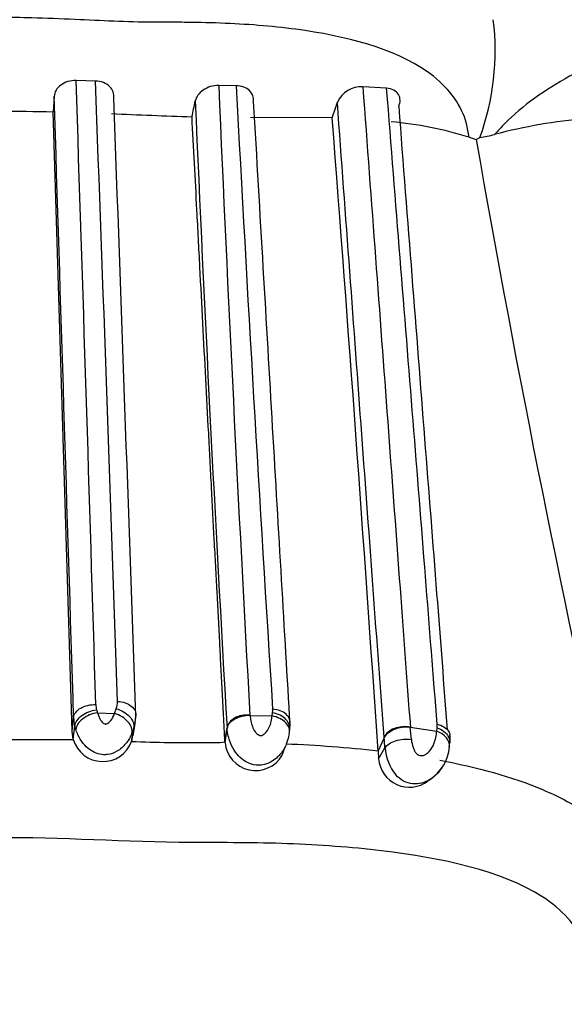
# Model space of a CAD drawing. Units: millimetres. Extents: x 0 to 1444, y 0 to 2677.
# Drawn here: x 1031 to 1042, y 1016 to 1036 of the extents above; entities that cross this region are included whole.
import ezdxf
from ezdxf import colors
from ezdxf.entities.mleader import LeaderData, LeaderLine
from ezdxf.math import Vec2, Vec3

# ---------------------------------------------------------------- set-up
doc = ezdxf.new("R2010")
doc.units = ezdxf.units.MM
doc.layers.add('DV5_Défaut', color=7, linetype='Continuous')
doc.layers.add('Défaut', color=7, linetype='Continuous')

# ---------------------------------------------------------------- blocks, each defined once
blk = doc.blocks.new('_DOT')
at = {"color": 0}
blk.add_line((0, 0), (-1, 0), dxfattribs=at)
at = {"color": 0, "const_width": 0.333}
blk.add_lwpolyline([(-0.1665, 0, 1), (0.1665, 0, 1)], format="xyb", close=True, dxfattribs=at)
blk = doc.blocks.new('SE4')
at = {"layer": 'DV5_Défaut', "color": 7, "linetype": 'Continuous'}
for p, q in [((1032.436, 1034.326), (1032.06, 1034.337)), ((1035.184, 1034.233), (1034.845, 1034.239)), ((1038.122, 1034.184), (1037.657, 1034.213)), ((1031.632, 1034.027), (1031.611, 1033.722)), ((1031.981, 1021.643), (1031.611, 1033.722)), ((1037.058, 1033.609), (1035.465, 1033.616)), ((1039.73, 1033.229), (1039.87, 1033.187)), ((1039.87, 1033.187), (1039.942, 1033.224)), ((1032.811, 1021.99), (1032.842, 1022.081)), ((1031.981, 1021.643), (1032.011, 1021.908)), ((1032.477, 1022.002), (1032.811, 1021.99)), ((1035.454, 1021.951), (1035.886, 1021.939)), ((1035.886, 1021.939), (1035.893, 1021.999)), ((1032.006, 1021.48), (1032.036, 1021.746)), ((1033.144, 1021.441), (1033.186, 1021.708)), ((1033.174, 1021.554), (1033.217, 1021.823)), ((1034.966, 1021.443), (1035.006, 1021.71)), ((1034.967, 1021.419), (1035.008, 1021.686)), ((1038.584, 1021.72), (1039.099, 1021.642)), ((1039.099, 1021.642), (1039.106, 1021.71)), ((1032.006, 1021.48), (1031.981, 1021.643)), ((1033.163, 1021.556), (1033.144, 1021.441)), ((1037.956, 1021.254), (1038.073, 1021.508)), ((1038.073, 1021.508), (1038.072, 1021.529)), ((1029.123, 1021.477), (1032.006, 1021.48)), ((1036.085, 1021.176), (1036.139, 1021.34)), ((1037.966, 1021.105), (1038.09, 1021.317)), ((1039.346, 1021.339), (1039.355, 1021.413)), ((1037.956, 1021.254), (1037.966, 1021.105)), ((1039.004, 1020.722), (1039.015, 1020.73)), ((1038.945, 1020.684), (1038.997, 1020.718))]:
    blk.add_line(p, q, dxfattribs=at)
for centre, radius, start, end in [((1035.297, 1034.917), 4.944, 339.9806, 7.0385), ((-3540.604, 883.448), 4575.153, 1.737403, 1.889966), ((-1098.882, 952.371), 2132.893, 1.876782, 2.202108), ((2031.001, 1077.439), 997.093, 182.483203, 183.190012), ((2281.516, 1101.163), 1248.128, 183.073899, 183.63311), ((1037.627, 1033.705), 0.509, 86.6151, 156.2408), ((-9967.038, 683.666), 11004.249, 1.7614017, 1.8245355), ((-3153.011, 879.561), 4188.655, 1.947902, 2.112952), ((960.673, 1049.194), 75.276, 348.06676, 348.30578), ((1852.89, 1069.249), 819.265, 182.470365, 183.327357), ((1029.046, 1036.45), 8.504, 340.4796, 342.6236), ((1030.605, 981.234), 52.497, 88.9019, 91.1862), ((1039.49, 1187.718), 154.176, 267.49501, 268.07921), ((-276.768, 932.198), 1317.736, 3.875133, 4.413724), ((1042.865, 1023.322), 10.304, 94.7451, 104.8302), ((1037.546, 1026.267), 7.296, 72.5852, 84.7765), ((1039.619, 1035.526), 2.324, 277.9746, 285.1741), ((1311.903, 1080.685), 276.148, 189.90417, 192.7958), ((1032.785, 1022.159), 0.339, 179.6852, 197.1725), ((1032.514, 1022.211), 0.354, 338.3269, 1.9295), ((1035.593, 1022.052), 0.305, 350.005, 3.8623), ((1032.592, 1021.914), 0.581, 180.5712, 196.7876), ((1033.29, 1022.266), 0.855, 194.0619, 198.0457), ((1032.634, 1021.917), 0.59, 339.3043, 1.9009), ((1032.563, 1021.956), 0.664, 348.4254, 3.1259), ((1035.466, 1021.785), 0.773, 351.0935, 4.0538), ((1026.267, 1020.476), 12.38, 4.6543, 5.7685), ((1038.819, 1021.755), 0.29, 351.0397, 4.6627), ((1023.732, 1020.175), 14.403, 4.5443, 5.3088), ((1038.597, 1021.503), 0.763, 351.2154, 4.8909), ((1032.581, 1021.65), 0.6, 196.4318, 339.6452), ((1034.315, 1053.077), 31.657, 267.8793, 270.5094), ((1035.565, 1021.475), 0.6, 185.417, 329.7341), ((1035.152, 996.056), 25.354, 83.6506, 87.7237), ((1039.053, 1021.395), 0.966, 184.6718, 218.8531), ((1038.513, 1021.403), 0.836, 302.5475, 355.656), ((1038.565, 1021.148), 0.6, 184.1327, 307.702)]:
    blk.add_arc(centre, radius, start, end, dxfattribs=at)
for centre, major_axis, ratio, start_param, end_param in [((1032.441, 1021.734), (0.378, 0.131), 0.632049, 1.261702, 2.858019), ((1032.772, 1021.723), (-0.367, 0.159), 0.66317, 3.284403, 4.887449), ((1035.828, 1021.671), (-0.396, 0.059), 0.68475, 3.061335, 4.664941), ((1038.453, 1021.465), (-0.399, -0.029), 0.662098, 4.327479, 5.930488), ((1038.95, 1021.39), (-0.397, 0.048), 0.700698, 3.134762, 4.414243)]:
    blk.add_ellipse(centre, major_axis=major_axis, ratio=ratio, start_param=start_param, end_param=end_param, dxfattribs=at)
for points, knots in [([(1039.73, 1033.228), (1039.716, 1033.318), (1039.648, 1033.763), (1038.918, 1034.765), (1037.029, 1035.297), (1035.317, 1035.444), (1034.438, 1035.47), (1033.934, 1035.472), (1033.428, 1035.469), (1032.797, 1035.489), (1032.011, 1035.528), (1031.267, 1035.559), (1030.76, 1035.566), (1030.282, 1035.565), (1029.76, 1035.554), (1029.004, 1035.519), (1028.248, 1035.482), (1027.619, 1035.466), (1027.114, 1035.474), (1026.611, 1035.476), (1025.741, 1035.456), (1024.041, 1035.311), (1022.177, 1034.765), (1021.479, 1033.777), (1021.409, 1033.354), (1021.397, 1033.283)], [0, 0, 0, 0, 0.018436, 0.091123, 0.228951, 0.297688, 0.33198, 0.349122, 0.366274, 0.400572, 0.43489, 0.472838, 0.501176, 0.503233, 0.53729, 0.571417, 0.605616, 0.639824, 0.656927, 0.674027, 0.708213, 0.775886, 0.913088, 0.985357, 1, 1, 1, 1]), ([(1053.404, 1033.615), (1053.579, 1033.914), (1053.888, 1034.778), (1053.299, 1035.295), (1052.422, 1035.444), (1051.914, 1035.469), (1051.647, 1035.472), (1051.49, 1035.471), (1051.254, 1035.471), (1050.903, 1035.489), (1050.428, 1035.526), (1049.933, 1035.559), (1049.409, 1035.57), (1048.854, 1035.555), (1048.274, 1035.52), (1047.678, 1035.482), (1047.228, 1035.467), (1046.93, 1035.471), (1046.731, 1035.474), (1046.377, 1035.476), (1045.651, 1035.457), (1044.546, 1035.352), (1043.125, 1035.048), (1041.648, 1034.47), (1040.684, 1033.778), (1040.293, 1033.354), (1040.228, 1033.283)], [0, 0, 0, 0, 0.06557, 0.206917, 0.277418, 0.312506, 0.33005, 0.338828, 0.347607, 0.382712, 0.417842, 0.45293, 0.487923, 0.522938, 0.558075, 0.593229, 0.628366, 0.637152, 0.645939, 0.663512, 0.698606, 0.768353, 0.838932, 0.910754, 0.98505, 1, 1, 1, 1]), ([(1032.06, 1034.337), (1031.95, 1034.34), (1031.84, 1034.305), (1031.683, 1034.188), (1031.637, 1034.108), (1031.632, 1034.027)], [0, 0, 0, 0, 0.5, 0.5, 1, 1, 1, 1]), ([(1032.797, 1033.995), (1032.808, 1034.076), (1032.779, 1034.157), (1032.649, 1034.282), (1032.547, 1034.323), (1032.436, 1034.326)], [0, 0, 0, 0, 0.5, 0.5, 1, 1, 1, 1]), ([(1034.845, 1034.239), (1034.737, 1034.241), (1034.626, 1034.207), (1034.459, 1034.093), (1034.404, 1034.016), (1034.387, 1033.936)], [0, 0, 0, 0, 0.5, 0.5, 1, 1, 1, 1]), ([(1035.518, 1033.926), (1035.531, 1034.004), (1035.506, 1034.081), (1035.386, 1034.196), (1035.29, 1034.232), (1035.184, 1034.233)], [0, 0, 0, 0, 0.5, 0.5, 1, 1, 1, 1]), ([(1037.657, 1034.213), (1037.825, 1031.953), (1037.987, 1029.769), (1038.22, 1026.635), (1038.296, 1025.616), (1038.443, 1023.629), (1038.515, 1022.66), (1038.585, 1021.72)], [0, 0, 0, 0, 0.5, 0.5, 0.75, 0.75, 1, 1, 1, 1]), ([(1039.109, 1021.779), (1039.035, 1022.714), (1038.958, 1023.678), (1038.802, 1025.653), (1038.721, 1026.665), (1038.474, 1029.773), (1038.301, 1031.943), (1038.122, 1034.184)], [0, 0, 0, 0, 0.25, 0.25, 0.5, 0.5, 1, 1, 1, 1]), ([(1038.357, 1033.83), (1038.395, 1033.911), (1038.395, 1033.995), (1038.312, 1034.129), (1038.227, 1034.175), (1038.122, 1034.184)], [0, 0, 0, 0, 0.5, 0.5, 1, 1, 1, 1]), ([(1035.518, 1033.926), (1035.584, 1032.821), (1035.646, 1031.741), (1035.77, 1029.622), (1035.831, 1028.582), (1035.95, 1026.551), (1036.009, 1025.56), (1036.122, 1023.628), (1036.178, 1022.686), (1036.232, 1021.772)], [0, 0, 0, 0, 0.25, 0.25, 0.5, 0.5, 0.75, 0.75, 1, 1, 1, 1]), ([(1038.072, 1021.529), (1038.003, 1022.461), (1037.933, 1023.421), (1037.788, 1025.392), (1037.713, 1026.402), (1037.485, 1029.507), (1037.325, 1031.671), (1037.161, 1033.91)], [0, 0, 0, 0, 0.25, 0.25, 0.5, 0.5, 1, 1, 1, 1]), ([(1038.357, 1033.83), (1038.531, 1031.592), (1038.701, 1029.425), (1038.943, 1026.32), (1039.022, 1025.31), (1039.169, 1023.417), (1039.238, 1022.532), (1039.305, 1021.669)], [0, 0, 0, 0, 0.51056, 0.51056, 0.765839, 0.765839, 1, 1, 1, 1]), ([(1034.966, 1021.437), (1034.957, 1021.613), (1034.939, 1021.944), (1034.913, 1022.436), (1034.888, 1022.909), (1034.855, 1023.547), (1034.825, 1024.114), (1034.798, 1024.616), (1034.781, 1024.952), (1034.749, 1025.544), (1034.713, 1026.231), (1034.676, 1026.927), (1034.639, 1027.63), (1034.592, 1028.519), (1034.535, 1029.601), (1034.477, 1030.696), (1034.423, 1031.737), (1034.371, 1032.714), (1034.339, 1033.326), (1034.323, 1033.629)], [0, 0, 0, 0, 0.046264, 0.090474, 0.132627, 0.172722, 0.258979, 0.280533, 0.302085, 0.345182, 0.431377, 0.47449, 0.517621, 0.603958, 0.690113, 0.775967, 0.861575, 0.931396, 1, 1, 1, 1]), ([(1032.011, 1021.908), (1032.019, 1021.978), (1032.071, 1022.047), (1032.232, 1022.141), (1032.341, 1022.165), (1032.446, 1022.161)], [0, 0, 0, 0, 0.5, 0.5, 1, 1, 1, 1]), ([(1032.843, 1022.081), (1032.944, 1022.053), (1033.04, 1021.997), (1033.167, 1021.859), (1033.197, 1021.778), (1033.186, 1021.708)], [0, 0, 0, 0, 0.5, 0.5, 1, 1, 1, 1]), ([(1032.867, 1022.223), (1032.972, 1022.218), (1033.071, 1022.184), (1033.204, 1022.078), (1033.236, 1022.006), (1033.224, 1021.936)], [0, 0, 0, 0, 0.5, 0.5, 1, 1, 1, 1]), ([(1036.232, 1021.772), (1036.25, 1021.843), (1036.224, 1021.917), (1036.1, 1022.028), (1036.002, 1022.065), (1035.897, 1022.072)], [0, 0, 0, 0, 0.5, 0.5, 1, 1, 1, 1]), ([(1032.036, 1021.746), (1032.044, 1021.816), (1032.095, 1021.891), (1032.252, 1022.007), (1032.358, 1022.047), (1032.461, 1022.059)], [0, 0, 0, 0, 0.5, 0.5, 1, 1, 1, 1]), ([(1032.477, 1022.002), (1032.485, 1021.977), (1032.493, 1021.953), (1032.504, 1021.928), (1032.517, 1021.898), (1032.533, 1021.866), (1032.555, 1021.837), (1032.565, 1021.825), (1032.577, 1021.812), (1032.591, 1021.801), (1032.599, 1021.795), (1032.608, 1021.79), (1032.618, 1021.786), (1032.623, 1021.784), (1032.629, 1021.782), (1032.635, 1021.782), (1032.638, 1021.782), (1032.641, 1021.782), (1032.644, 1021.783), (1032.655, 1021.784), (1032.665, 1021.789), (1032.674, 1021.794), (1032.677, 1021.795), (1032.679, 1021.796), (1032.681, 1021.798), (1032.693, 1021.804), (1032.703, 1021.813), (1032.712, 1021.822), (1032.752, 1021.859), (1032.777, 1021.906), (1032.796, 1021.951), (1032.802, 1021.964), (1032.807, 1021.977), (1032.811, 1021.99)], [0, 0, 0, 0, 0.146505, 0.146505, 0.146505, 0.330043, 0.330043, 0.330043, 0.412285, 0.412285, 0.412285, 0.460368, 0.460368, 0.460368, 0.486062, 0.486062, 0.486062, 0.499256, 0.499256, 0.499256, 0.550293, 0.550293, 0.550293, 0.5629, 0.5629, 0.5629, 0.628617, 0.628617, 0.628617, 0.91728, 0.91728, 0.91728, 1, 1, 1, 1]), ([(1035.453, 1021.953), (1035.348, 1021.969), (1035.238, 1021.944), (1035.072, 1021.851), (1035.017, 1021.781), (1035.007, 1021.698)], [0, 0, 0, 0, 0.5, 0.5, 1, 1, 1, 1]), ([(1035.007, 1021.698), (1035.018, 1021.763), (1035.073, 1021.833), (1035.239, 1021.929), (1035.348, 1021.955), (1035.453, 1021.953)], [0, 0, 0, 0, 0.5, 0.5, 1, 1, 1, 1]), ([(1035.453, 1021.953), (1035.454, 1021.944), (1035.455, 1021.939), (1035.455, 1021.935), (1035.463, 1021.871), (1035.477, 1021.803), (1035.503, 1021.734), (1035.516, 1021.7), (1035.532, 1021.666), (1035.554, 1021.633), (1035.565, 1021.617), (1035.579, 1021.601), (1035.595, 1021.587), (1035.606, 1021.579), (1035.618, 1021.571), (1035.631, 1021.565), (1035.639, 1021.562), (1035.646, 1021.56), (1035.654, 1021.559), (1035.656, 1021.558), (1035.659, 1021.558), (1035.661, 1021.558), (1035.669, 1021.558), (1035.676, 1021.559), (1035.684, 1021.561), (1035.699, 1021.565), (1035.713, 1021.573), (1035.726, 1021.582), (1035.741, 1021.592), (1035.754, 1021.605), (1035.766, 1021.618), (1035.808, 1021.665), (1035.834, 1021.72), (1035.852, 1021.774), (1035.865, 1021.814), (1035.875, 1021.855), (1035.881, 1021.894), (1035.883, 1021.91), (1035.885, 1021.924), (1035.886, 1021.939)], [0, 0, 0, 0, 0.015659, 0.015659, 0.015659, 0.246202, 0.246202, 0.246202, 0.360247, 0.360247, 0.360247, 0.418714, 0.418714, 0.418714, 0.456987, 0.456987, 0.456987, 0.477616, 0.477616, 0.477616, 0.484179, 0.484179, 0.484179, 0.504689, 0.504689, 0.504689, 0.550082, 0.550082, 0.550082, 0.605375, 0.605375, 0.605375, 0.800371, 0.800371, 0.800371, 0.945116, 0.945116, 0.945116, 1, 1, 1, 1]), ([(1036.226, 1021.653), (1036.245, 1021.726), (1036.219, 1021.806), (1036.095, 1021.934), (1035.998, 1021.981), (1035.893, 1021.999)], [0, 0, 0, 0, 0.5, 0.5, 1, 1, 1, 1]), ([(1032.055, 1021.675), (1032.048, 1021.699), (1032.041, 1021.722), (1032.036, 1021.746), (1032.036, 1021.746), (1032.036, 1021.746), (1032.036, 1021.746)], [0, 0, 0, 0, 0.999345, 0.999345, 0.999345, 1, 1, 1, 1]), ([(1033.186, 1021.708), (1033.186, 1021.708), (1033.186, 1021.708), (1033.186, 1021.708), (1033.177, 1021.672), (1033.165, 1021.636), (1033.15, 1021.6)], [0, 0, 0, 0, 0.000415, 0.000415, 0.000415, 1, 1, 1, 1]), ([(1036.219, 1021.591), (1036.216, 1021.574), (1036.213, 1021.557), (1036.209, 1021.54), (1036.199, 1021.49), (1036.183, 1021.439), (1036.162, 1021.388), (1036.135, 1021.323), (1036.098, 1021.259), (1036.05, 1021.2), (1036.033, 1021.179), (1036.014, 1021.159), (1035.994, 1021.139), (1035.963, 1021.108), (1035.927, 1021.08), (1035.888, 1021.056), (1035.841, 1021.028), (1035.789, 1021.005), (1035.735, 1020.992), (1035.696, 1020.982), (1035.656, 1020.977), (1035.617, 1020.978), (1035.558, 1020.978), (1035.498, 1020.991), (1035.443, 1021.013), (1035.392, 1021.034), (1035.343, 1021.063), (1035.3, 1021.097), (1035.252, 1021.135), (1035.21, 1021.181), (1035.175, 1021.23), (1035.133, 1021.288), (1035.1, 1021.351), (1035.075, 1021.412), (1035.037, 1021.507), (1035.016, 1021.602), (1035.008, 1021.686), (1035.008, 1021.686), (1035.008, 1021.686), (1035.007, 1021.698)], [0, 0, 0, 0, 0.031525, 0.031525, 0.031525, 0.122725, 0.122725, 0.122725, 0.23868, 0.23868, 0.23868, 0.28013, 0.28013, 0.28013, 0.346551, 0.346551, 0.346551, 0.42711, 0.42711, 0.42711, 0.483724, 0.483724, 0.483724, 0.568387, 0.568387, 0.568387, 0.646415, 0.646415, 0.646415, 0.733133, 0.733133, 0.733133, 0.837564, 0.837564, 0.837564, 0.999972, 0.999972, 0.999972, 1, 1, 1, 1]), ([(1038.073, 1021.508), (1038.105, 1021.579), (1038.18, 1021.643), (1038.37, 1021.722), (1038.484, 1021.736), (1038.585, 1021.72)], [0, 0, 0, 0, 0.5, 0.5, 1, 1, 1, 1]), ([(1039.106, 1021.71), (1039.205, 1021.675), (1039.286, 1021.612), (1039.348, 1021.499), (1039.358, 1021.455), (1039.354, 1021.413)], [0, 0, 0, 0, 0.641141, 0.641141, 1, 1, 1, 1]), ([(1039.109, 1021.779), (1039.208, 1021.757), (1039.289, 1021.707), (1039.346, 1021.616), (1039.356, 1021.587), (1039.357, 1021.557)], [0, 0, 0, 0, 0.702182, 0.702182, 1, 1, 1, 1]), ([(1033.15, 1021.6), (1033.142, 1021.582), (1033.134, 1021.564), (1033.125, 1021.546), (1033.096, 1021.487), (1033.057, 1021.427), (1033.007, 1021.373), (1032.99, 1021.353), (1032.971, 1021.335), (1032.95, 1021.317), (1032.921, 1021.292), (1032.889, 1021.269), (1032.855, 1021.25), (1032.801, 1021.219), (1032.739, 1021.196), (1032.676, 1021.187), (1032.649, 1021.184), (1032.621, 1021.182), (1032.594, 1021.183), (1032.547, 1021.185), (1032.499, 1021.195), (1032.454, 1021.212), (1032.407, 1021.229), (1032.361, 1021.254), (1032.321, 1021.284), (1032.275, 1021.317), (1032.235, 1021.357), (1032.201, 1021.4), (1032.157, 1021.454), (1032.123, 1021.513), (1032.096, 1021.57), (1032.08, 1021.606), (1032.066, 1021.641), (1032.055, 1021.675)], [0, 0, 0, 0, 0.044424, 0.044424, 0.044424, 0.192932, 0.192932, 0.192932, 0.245648, 0.245648, 0.245648, 0.320837, 0.320837, 0.320837, 0.441873, 0.441873, 0.441873, 0.492603, 0.492603, 0.492603, 0.581456, 0.581456, 0.581456, 0.675925, 0.675925, 0.675925, 0.781985, 0.781985, 0.781985, 0.917115, 0.917115, 0.917115, 1, 1, 1, 1]), ([(1038.09, 1021.317), (1038.123, 1021.374), (1038.199, 1021.425), (1038.391, 1021.486), (1038.506, 1021.495), (1038.606, 1021.481)], [0, 0, 0, 0, 0.5, 0.5, 1, 1, 1, 1]), ([(1038.606, 1021.481), (1038.611, 1021.431), (1038.621, 1021.377), (1038.64, 1021.325), (1038.647, 1021.303), (1038.656, 1021.282), (1038.666, 1021.261), (1038.675, 1021.245), (1038.684, 1021.228), (1038.696, 1021.214), (1038.706, 1021.203), (1038.717, 1021.193), (1038.73, 1021.185), (1038.742, 1021.178), (1038.755, 1021.172), (1038.768, 1021.169), (1038.782, 1021.165), (1038.797, 1021.164), (1038.811, 1021.165), (1038.832, 1021.166), (1038.851, 1021.173), (1038.869, 1021.181), (1038.902, 1021.198), (1038.931, 1021.222), (1038.955, 1021.248), (1038.995, 1021.292), (1039.024, 1021.344), (1039.045, 1021.396), (1039.077, 1021.477), (1039.094, 1021.561), (1039.099, 1021.642)], [0, 0, 0, 0, 0.149947, 0.149947, 0.149947, 0.210272, 0.210272, 0.210272, 0.257177, 0.257177, 0.257177, 0.293754, 0.293754, 0.293754, 0.328586, 0.328586, 0.328586, 0.367685, 0.367685, 0.367685, 0.424836, 0.424836, 0.424836, 0.535161, 0.535161, 0.535161, 0.718339, 0.718339, 0.718339, 1, 1, 1, 1]), ([(1034.597, 1021.421), (1034.658, 1021.421), (1034.721, 1021.42), (1034.844, 1021.42), (1034.906, 1021.42), (1034.966, 1021.437)], [0, 0, 0, 0, 0.5, 0.5, 1, 1, 1, 1]), ([(1039.227, 1020.981), (1039.222, 1020.972), (1039.217, 1020.964), (1039.164, 1020.869), (1039.096, 1020.789), (1039.012, 1020.727)], [0, 0, 0, 0, 0.094027, 0.094027, 1, 1, 1, 1]), ([(1039.16, 1021.076), (1039.878, 1020.942), (1040.569, 1020.757), (1041.313, 1020.44), (1041.457, 1020.373), (1041.731, 1020.228), (1041.863, 1020.15), (1042.231, 1019.904), (1042.441, 1019.723), (1042.613, 1019.525)], [0, 0, 0, 0, 0.5, 0.5, 0.625, 0.625, 0.75, 0.75, 1, 1, 1, 1]), ([(1038.965, 1020.697), (1038.868, 1020.638), (1038.749, 1020.604), (1038.57, 1020.623), (1038.509, 1020.641), (1038.396, 1020.7), (1038.344, 1020.741), (1038.3, 1020.789)], [0, 0, 0, 0, 0.488515, 0.488515, 0.744258, 0.744258, 1, 1, 1, 1]), ([(1039.012, 1020.727), (1039.001, 1020.72), (1038.99, 1020.712), (1038.974, 1020.702), (1038.97, 1020.699), (1038.965, 1020.697)], [0, 0, 0, 0, 0.713142, 0.713142, 1, 1, 1, 1]), ([(1041.879, 1016.374), (1042.045, 1016.754), (1042.08, 1017.144), (1041.836, 1017.849), (1041.551, 1018.166), (1040.359, 1018.921), (1039.208, 1019.168), (1037.428, 1019.38), (1036.809, 1019.423), (1035.564, 1019.471), (1034.934, 1019.467), (1033.038, 1019.48), (1031.771, 1019.569), (1029.244, 1019.562), (1027.985, 1019.468), (1026.094, 1019.471), (1025.462, 1019.478), (1024.226, 1019.435), (1023.623, 1019.393), (1022.454, 1019.252), (1021.885, 1019.153), (1020.816, 1018.862), (1020.326, 1018.67), (1019.553, 1018.167), (1019.273, 1017.849), (1019.04, 1017.142), (1019.082, 1016.753), (1019.25, 1016.374)], [0, 0, 0, 0, 0.0625, 0.0625, 0.125, 0.125, 0.25, 0.25, 0.3125, 0.3125, 0.375, 0.375, 0.5, 0.5, 0.625, 0.625, 0.6875, 0.6875, 0.75, 0.75, 0.8125, 0.8125, 0.875, 0.875, 0.9375, 0.9375, 1, 1, 1, 1])]:
    blk.add_open_spline(points, degree=3, knots=knots, dxfattribs=at)

msp = doc.modelspace()

# ---------------------------------------------------------------- block references
at = {"layer": 'Défaut'}
msp.add_blockref('SE4', (0, 0), dxfattribs=at)

# ---------------------------------------------------------------- leaders
at = {"layer": 'Défaut', "color": 7, "linetype": 'Continuous'}
ml = msp.add_multileader_mtext('Standard', dxfattribs=at)
ml.set_content('{\\pxsm0.9;\\fSolid Edge ISO|b1||i0||c0|p34;\\W1.;11/09/2019\\P}', color=256)
ml.set_leader_properties()
ml.set_arrow_properties(name='DOT')
ml.build(insert=Vec2(0, 0))
ml.multileader.update_dxf_attribs({"leader_type": 0, "dogleg_length": 0, "arrow_head_size": 12})
ctx = ml.context
ctx.base_point, ctx.char_height, ctx.arrow_head_size, ctx.landing_gap_size = Vec3(1079.068, 2669.868), 12, 12, 4.2
notes = []
notes.append((ctx, [(0, (0, 0, 0), (0, 0), (1, 0), 1, [])]))
ctx.mtext.insert = Vec3(1081.068, 2675.988)
for ctx, leaders in notes:
    for number, flags, end, landing, length, lines in leaders:
        leader = LeaderData()
        leader.index, (leader.has_last_leader_line, leader.has_dogleg_vector, leader.attachment_direction) = number, flags
        leader.last_leader_point, leader.dogleg_vector, leader.dogleg_length = Vec3(end), Vec3(landing), length
        for number, points, colour, breaks in lines:
            line = LeaderLine()
            line.index, line.vertices, line.color, line.breaks = number, Vec3.list(points), colors.encode_raw_color(colour), breaks
            leader.lines.append(line)
        ctx.leaders.append(leader)

doc.saveas('drawing.dxf')
